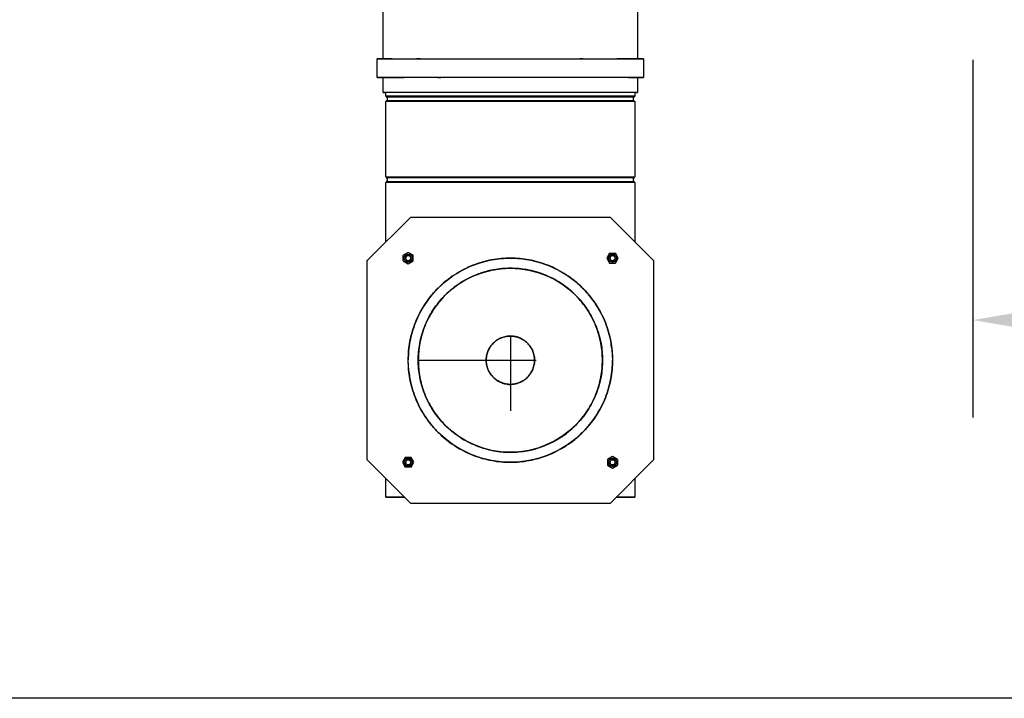
# Model space of a CAD drawing. Extents: x 19.1 to 29.8, y 0.6 to 8.7.
# Drawn here: x 22.4 to 23.3, y 5.3 to 5.9 of the extents above; entities that cross this region are included whole.
import ezdxf

# ---------------------------------------------------------------- set-up
doc = ezdxf.new("R2010")
doc.units = 0
doc.header["$MEASUREMENT"] = 0
doc.layers.get('0').update_dxf_attribs({"linetype": 'CONTINUOUS'})
doc.layers.add('D7', color=7, linetype='CONTINUOUS')
doc.layers.add('DIM', color=2, linetype='CONTINUOUS')

msp = doc.modelspace()

# ---------------------------------------------------------------- linework, layer by layer
at = {"color": 7, "linetype": 'Continuous'}
for p, q in [((22.73716, 5.90262), (22.73716, 5.98051)), ((22.97431, 5.95377), (22.97431, 5.90262)), ((22.73135, 5.88518), (22.73135, 5.90262)), ((22.73716, 5.90262), (22.73786, 5.90262)), ((22.77189, 5.90262), (22.76819, 5.90262)), ((22.9234, 5.90262), (22.92062, 5.90262)), ((22.98013, 5.90262), (22.97362, 5.90262)), ((22.97362, 5.90262), (22.97431, 5.90262)), ((22.98013, 5.90262), (22.98013, 5.88518)), ((22.73716, 5.87123), (22.73716, 5.88518)), ((22.73786, 5.88518), (22.73716, 5.88518)), ((22.78808, 5.88518), (22.79085, 5.88518)), ((22.97431, 5.88518), (22.97362, 5.88518)), ((22.97362, 5.88518), (22.98013, 5.88518)), ((22.97431, 5.88518), (22.97431, 5.87123)), ((22.73786, 5.87123), (22.73949, 5.87123)), ((22.73949, 5.86808), (22.73949, 5.87123)), ((22.74051, 5.86706), (22.73949, 5.86808)), ((22.73949, 5.86808), (22.85574, 5.86808)), ((22.73949, 5.86275), (22.74051, 5.86377)), ((22.85574, 5.86706), (22.74051, 5.86706)), ((22.74051, 5.86377), (22.85574, 5.86377)), ((22.85574, 5.86808), (22.97199, 5.86808)), ((22.97097, 5.86706), (22.85574, 5.86706)), ((22.85574, 5.86377), (22.97097, 5.86377)), ((22.97199, 5.86808), (22.97097, 5.86706)), ((22.97097, 5.86377), (22.97199, 5.86275)), ((22.97199, 5.87123), (22.97199, 5.86808)), ((22.97199, 5.87123), (22.97431, 5.87123)), ((22.97199, 5.87123), (22.97362, 5.87123)), ((22.97314, 5.87123), (22.97343, 5.87123)), ((22.73949, 5.79252), (22.73949, 5.86275)), ((22.85574, 5.86275), (22.73949, 5.86275)), ((22.97199, 5.86275), (22.85574, 5.86275)), ((22.97199, 5.86275), (22.97199, 5.79252)), ((22.74051, 5.7915), (22.73949, 5.79252)), ((22.73949, 5.79252), (22.85574, 5.79252)), ((22.85574, 5.7915), (22.74051, 5.7915)), ((22.85574, 5.79252), (22.97199, 5.79252)), ((22.97097, 5.7915), (22.85574, 5.7915)), ((22.97199, 5.79252), (22.97097, 5.7915)), ((22.73949, 5.78719), (22.74051, 5.78821)), ((22.73949, 5.73173), (22.73949, 5.78719)), ((22.85574, 5.78719), (22.73949, 5.78719)), ((22.74051, 5.78821), (22.85574, 5.78821)), ((22.85574, 5.78821), (22.97097, 5.78821)), ((22.97199, 5.78719), (22.85574, 5.78719)), ((22.97097, 5.78821), (22.97199, 5.78719)), ((22.97199, 5.78719), (22.97199, 5.73173)), ((22.72205, 5.71429), (22.76274, 5.75498)), ((22.76274, 5.75498), (22.94874, 5.75498)), ((22.94874, 5.75498), (22.98943, 5.71429)), ((22.76039, 5.72202), (22.75574, 5.71933)), ((22.75574, 5.71396), (22.75574, 5.71933)), ((22.76504, 5.71933), (22.76039, 5.72202)), ((22.76504, 5.71396), (22.76504, 5.71933)), ((22.94841, 5.7213), (22.94572, 5.71665)), ((22.94572, 5.71665), (22.94841, 5.712)), ((22.94841, 5.7213), (22.95378, 5.7213)), ((22.95646, 5.71665), (22.95378, 5.7213)), ((22.95378, 5.712), (22.95646, 5.71665)), ((22.72205, 5.52829), (22.72205, 5.71429)), ((22.75574, 5.71396), (22.76039, 5.71128)), ((22.76039, 5.71128), (22.76504, 5.71396)), ((22.94841, 5.712), (22.95378, 5.712)), ((22.98943, 5.71429), (22.98943, 5.52829)), ((22.85574, 5.64385), (22.85574, 5.57405)), ((22.76971, 5.62129), (22.87988, 5.62129)), ((22.76274, 5.48761), (22.72205, 5.52829)), ((22.7577, 5.53059), (22.75502, 5.52594)), ((22.75502, 5.52594), (22.7577, 5.52129)), ((22.76307, 5.53059), (22.7577, 5.53059)), ((22.76575, 5.52594), (22.76307, 5.53059)), ((22.76307, 5.52129), (22.76575, 5.52594)), ((22.95109, 5.53131), (22.94644, 5.52862)), ((22.94644, 5.52862), (22.94644, 5.52325)), ((22.94644, 5.52325), (22.95109, 5.52057)), ((22.98943, 5.52829), (22.94874, 5.48761)), ((22.95574, 5.52862), (22.95109, 5.53131)), ((22.95109, 5.52057), (22.95574, 5.52325)), ((22.95574, 5.52862), (22.95574, 5.52325)), ((22.76307, 5.52129), (22.7577, 5.52129)), ((22.73949, 5.49342), (22.73949, 5.51086)), ((22.97199, 5.51086), (22.97199, 5.49342)), ((22.94874, 5.48761), (22.76274, 5.48761)), ((22.97199, 5.49342), (22.95455, 5.49342)), ((22.95455, 5.49342), (22.97199, 5.49342))]:
    msp.add_line(p, q, dxfattribs=at)
at = {"color": 7, "linetype": 'Continuous', "flags": 128}
for points in [[(22.73786, 5.90262), (22.73755, 5.90262), (22.73551, 5.90262), (22.73387, 5.90262), (22.73264, 5.90262), (22.73182, 5.90262), (22.7314, 5.90262), (22.7314, 5.90262), (22.73182, 5.90262), (22.73264, 5.90262), (22.73387, 5.90262), (22.73551, 5.90262), (22.73755, 5.90262), (22.73998, 5.90262), (22.7428, 5.90262), (22.74599, 5.90262), (22.74954, 5.90262), (22.75345, 5.90262), (22.7577, 5.90262), (22.76227, 5.90262), (22.76715, 5.90262), (22.77233, 5.90262), (22.77778, 5.90262), (22.7835, 5.90262), (22.78945, 5.90262), (22.79563, 5.90262), (22.802, 5.90262), (22.80855, 5.90262), (22.81526, 5.90262), (22.8221, 5.90262), (22.82906, 5.90262), (22.8361, 5.90262), (22.84321, 5.90262), (22.85036, 5.90262), (22.85753, 5.90262), (22.86469, 5.90262), (22.87183, 5.90262), (22.87891, 5.90262), (22.88591, 5.90262), (22.89281, 5.90262), (22.89959, 5.90262), (22.90622, 5.90262), (22.91269, 5.90262), (22.91896, 5.90262), (22.92503, 5.90262), (22.93087, 5.90262), (22.93645, 5.90262), (22.94177, 5.90262), (22.9468, 5.90262), (22.95154, 5.90262), (22.95595, 5.90262), (22.96003, 5.90262), (22.96376, 5.90262), (22.96713, 5.90262), (22.97014, 5.90262), (22.97276, 5.90262), (22.975, 5.90262), (22.97683, 5.90262), (22.97827, 5.90262), (22.9793, 5.90262), (22.97992, 5.90262), (22.98013, 5.90262), (22.98013, 5.90262)], [(22.98013, 5.88518), (22.97992, 5.88518), (22.9793, 5.88518), (22.97827, 5.88518), (22.97683, 5.88518), (22.975, 5.88518), (22.97276, 5.88518), (22.97014, 5.88518), (22.96713, 5.88518), (22.96376, 5.88518), (22.96003, 5.88518), (22.95595, 5.88518), (22.95154, 5.88518), (22.9468, 5.88518), (22.94177, 5.88518), (22.93645, 5.88518), (22.93087, 5.88518), (22.92503, 5.88518), (22.91896, 5.88518), (22.91269, 5.88518), (22.90622, 5.88518), (22.89959, 5.88518), (22.89281, 5.88518), (22.88591, 5.88518), (22.87891, 5.88518), (22.87183, 5.88518), (22.86469, 5.88518), (22.85753, 5.88518), (22.85036, 5.88518), (22.84321, 5.88518), (22.8361, 5.88518), (22.82906, 5.88518), (22.8221, 5.88518), (22.81526, 5.88518), (22.80855, 5.88518), (22.802, 5.88518), (22.79563, 5.88518), (22.78945, 5.88518), (22.7835, 5.88518), (22.77778, 5.88518), (22.77233, 5.88518), (22.76715, 5.88518), (22.76227, 5.88518), (22.7577, 5.88518), (22.75345, 5.88518), (22.74954, 5.88518), (22.74599, 5.88518), (22.7428, 5.88518), (22.73998, 5.88518), (22.73755, 5.88518), (22.73551, 5.88518), (22.73387, 5.88518), (22.73264, 5.88518), (22.73182, 5.88518), (22.7314, 5.88518), (22.7314, 5.88518), (22.73182, 5.88518), (22.73264, 5.88518), (22.73387, 5.88518), (22.73551, 5.88518), (22.73755, 5.88518), (22.73786, 5.88518)], [(22.97431, 5.87123), (22.97411, 5.87123), (22.9735, 5.87123), (22.97248, 5.87123), (22.97106, 5.87123), (22.96924, 5.87123), (22.96703, 5.87123), (22.96444, 5.87123), (22.96147, 5.87123), (22.95814, 5.87123), (22.95445, 5.87123), (22.95043, 5.87123), (22.94607, 5.87123), (22.94141, 5.87123), (22.93645, 5.87123), (22.93121, 5.87123), (22.92572, 5.87123), (22.91998, 5.87123), (22.91402, 5.87123), (22.90786, 5.87123), (22.90152, 5.87123), (22.89502, 5.87123), (22.88839, 5.87123), (22.88164, 5.87123), (22.8748, 5.87123), (22.8679, 5.87123), (22.86096, 5.87123), (22.854, 5.87123), (22.84704, 5.87123), (22.84012, 5.87123), (22.83325, 5.87123), (22.82645, 5.87123), (22.81976, 5.87123), (22.81319, 5.87123), (22.80677, 5.87123), (22.80052, 5.87123), (22.79445, 5.87123), (22.7886, 5.87123), (22.78298, 5.87123), (22.77761, 5.87123), (22.77251, 5.87123), (22.7677, 5.87123), (22.76319, 5.87123), (22.759, 5.87123), (22.75514, 5.87123), (22.75163, 5.87123), (22.74848, 5.87123), (22.7457, 5.87123), (22.74329, 5.87123), (22.74128, 5.87123), (22.73966, 5.87123), (22.73844, 5.87123), (22.73762, 5.87123), (22.73721, 5.87123), (22.73721, 5.87123), (22.73762, 5.87123), (22.73844, 5.87123), (22.73949, 5.87123)], [(22.75693, 5.49342), (22.75564, 5.49342), (22.75232, 5.49342), (22.74935, 5.49342), (22.74676, 5.49342), (22.74456, 5.49342), (22.74274, 5.49342), (22.74132, 5.49342), (22.7403, 5.49342), (22.73969, 5.49342), (22.73949, 5.49342), (22.73969, 5.49342), (22.7403, 5.49342), (22.74132, 5.49342), (22.74274, 5.49342), (22.74456, 5.49342), (22.74676, 5.49342), (22.74935, 5.49342), (22.75232, 5.49342), (22.75564, 5.49342), (22.75693, 5.49342)]]:
    msp.add_lwpolyline(points, dxfattribs=at)
at = {"color": 7, "linetype": 'Continuous'}
for centre, radius in [((22.76039, 5.71665), 0.00378), ((22.76039, 5.71665), 0.0024), ((22.85574, 5.62129), 0.09533), ((22.95109, 5.71665), 0.00378), ((22.95109, 5.71665), 0.0024), ((22.85574, 5.62129), 0.08591), ((22.76039, 5.52594), 0.00378), ((22.76039, 5.52594), 0.0024), ((22.95109, 5.52594), 0.00378), ((22.95109, 5.52594), 0.0024)]:
    msp.add_circle(centre, radius, dxfattribs=at)
for centre, radius, start, end in [((22.73887, 5.86542), 0.00233, 315, 45), ((22.97261, 5.86542), 0.00233, 135, 225), ((22.73887, 5.78986), 0.00233, 315, 45), ((22.97261, 5.78986), 0.00233, 135, 225), ((22.85574, 5.62129), 0.08603, 59.76176, 80.76596), ((22.85574, 5.62129), 0.08603, 162.1483, 178.07429), ((22.85574, 5.62129), 0.08603, 182.14755, 193.71496), ((22.85574, 5.62129), 0.08603, 277.88135, 317.38179), ((22.85574, 5.62129), 0.08603, 261.38253, 269.99996)]:
    msp.add_arc(centre, radius, start, end, dxfattribs=at)
for points, knots in [([(22.73949, 5.90262), (22.73831, 5.90262), (22.73579, 5.90262), (22.73328, 5.90262), (22.73169, 5.90262), (22.73118, 5.90262), (22.73169, 5.90262), (22.73327, 5.90262), (22.73599, 5.90262), (22.73993, 5.90262), (22.74509, 5.90262), (22.75147, 5.90262), (22.75901, 5.90262), (22.76763, 5.90262), (22.77718, 5.90262), (22.78638, 5.90262), (22.79483, 5.90262), (22.80227, 5.90262), (22.81111, 5.90262), (22.82136, 5.90262), (22.83296, 5.90262), (22.84442, 5.90262), (22.85574, 5.90262), (22.86706, 5.90262), (22.87852, 5.90262), (22.89012, 5.90262), (22.90168, 5.90262), (22.91302, 5.90262), (22.92396, 5.90262), (22.9343, 5.90262), (22.94385, 5.90262), (22.95246, 5.90262), (22.95918, 5.90262), (22.9643, 5.90262), (22.96815, 5.90262), (22.972, 5.90262), (22.97549, 5.90262), (22.9782, 5.90262), (22.97983, 5.90262), (22.98003, 5.90262), (22.98013, 5.90262)], [0, 0, 0, 0, 0.02378, 0.051115, 0.077661, 0.103342, 0.129023, 0.155569, 0.182904, 0.210932, 0.239541, 0.268602, 0.297972, 0.3275, 0.357027, 0.386397, 0.405773, 0.425005, 0.444081, 0.472109, 0.499444, 0.52599, 0.551671, 0.577352, 0.603898, 0.631233, 0.659261, 0.68787, 0.716931, 0.746301, 0.775829, 0.805356, 0.834726, 0.854102, 0.873334, 0.89241, 0.920438, 0.947773, 0.974319, 1, 1, 1, 1]), ([(22.74549, 5.90262), (22.74416, 5.90262), (22.74154, 5.90262), (22.739, 5.90262), (22.73749, 5.90262), (22.73699, 5.90262), (22.73755, 5.90262), (22.73839, 5.90262), (22.73937, 5.90262), (22.73949, 5.90262)], [0, 0, 0, 0, 0.171477, 0.338709, 0.501116, 0.658235, 0.815353, 0.977761, 1, 1, 1, 1]), ([(22.97431, 5.90262), (22.97422, 5.90262), (22.97403, 5.90262), (22.97247, 5.90262), (22.9699, 5.90262), (22.96613, 5.90262), (22.96126, 5.90262), (22.95709, 5.90262), (22.95499, 5.90262)], [0, 0, 0, 0, 0.1554, 0.31603, 0.481433, 0.651034, 0.82415, 1, 1, 1, 1]), ([(22.98013, 5.90262), (22.98003, 5.90262), (22.97984, 5.90262), (22.97818, 5.90262), (22.97569, 5.90262), (22.97316, 5.90262), (22.97199, 5.90262)], [0, 0, 0, 0, 0.2485089, 0.5053831, 0.7698885, 1, 1, 1, 1]), ([(22.9738, 5.90262), (22.97381, 5.90262), (22.97431, 5.90262), (22.97431, 5.90262), (22.97431, 5.90262)], [0, 0, 0, 0, 0.023365, 1, 1, 1, 1]), ([(22.98013, 5.88518), (22.98003, 5.88518), (22.97983, 5.88518), (22.9782, 5.88518), (22.97549, 5.88518), (22.97155, 5.88518), (22.96639, 5.88518), (22.96001, 5.88518), (22.95246, 5.88518), (22.94385, 5.88518), (22.9343, 5.88518), (22.9251, 5.88518), (22.91665, 5.88518), (22.90921, 5.88518), (22.90037, 5.88518), (22.89012, 5.88518), (22.87852, 5.88518), (22.86706, 5.88518), (22.85574, 5.88518), (22.84442, 5.88518), (22.83296, 5.88518), (22.82136, 5.88518), (22.8098, 5.88518), (22.79845, 5.88518), (22.78752, 5.88518), (22.77718, 5.88518), (22.76763, 5.88518), (22.75901, 5.88518), (22.7523, 5.88518), (22.74718, 5.88518), (22.74333, 5.88518), (22.73948, 5.88518), (22.73599, 5.88518), (22.73327, 5.88518), (22.73169, 5.88518), (22.73118, 5.88518), (22.73169, 5.88518), (22.73328, 5.88518), (22.73579, 5.88518), (22.73831, 5.88518), (22.73949, 5.88518)], [0, 0, 0, 0, 0.025681, 0.052227, 0.079562, 0.10759, 0.136199, 0.16526, 0.19463, 0.224158, 0.253685, 0.283055, 0.302431, 0.321663, 0.340739, 0.368767, 0.396102, 0.422648, 0.448329, 0.47401, 0.500556, 0.527891, 0.555919, 0.584528, 0.613589, 0.64296, 0.672487, 0.702014, 0.731384, 0.75076, 0.769992, 0.789068, 0.817096, 0.844431, 0.870977, 0.896658, 0.922339, 0.948885, 0.97622, 1, 1, 1, 1]), ([(22.73949, 5.88518), (22.73937, 5.88518), (22.73839, 5.88518), (22.73755, 5.88518), (22.73699, 5.88518), (22.73749, 5.88518), (22.73899, 5.88518), (22.74159, 5.88518), (22.74535, 5.88518), (22.75021, 5.88518), (22.75439, 5.88518), (22.75649, 5.88518)], [0, 0, 0, 0, 0.016439, 0.13649, 0.25263, 0.368771, 0.488822, 0.612439, 0.739193, 0.868575, 1, 1, 1, 1]), ([(22.96599, 5.88518), (22.96732, 5.88518), (22.96994, 5.88518), (22.97246, 5.88518), (22.97404, 5.88518), (22.97422, 5.88518), (22.97431, 5.88518)], [0, 0, 0, 0, 0.26051, 0.514572, 0.761303, 1, 1, 1, 1]), ([(22.97431, 5.88518), (22.9742, 5.88518), (22.97398, 5.88518), (22.97308, 5.88518), (22.97211, 5.88518), (22.97199, 5.88518)], [0, 0, 0, 0, 0.459727, 0.934928, 1, 1, 1, 1]), ([(22.97407, 5.88518), (22.9745, 5.88518), (22.97625, 5.88518), (22.97815, 5.88518), (22.97984, 5.88518), (22.98003, 5.88518), (22.98013, 5.88518)], [0, 0, 0, 0, 0.100775, 0.409715, 0.709743, 1, 1, 1, 1]), ([(22.97431, 5.87123), (22.97422, 5.87123), (22.97403, 5.87123), (22.97247, 5.87123), (22.96989, 5.87123), (22.96614, 5.87123), (22.96122, 5.87123), (22.95514, 5.87123), (22.94794, 5.87123), (22.93973, 5.87123), (22.93063, 5.87123), (22.92077, 5.87123), (22.91035, 5.87123), (22.89953, 5.87123), (22.88851, 5.87123), (22.87745, 5.87123), (22.86653, 5.87123), (22.85574, 5.87123), (22.84495, 5.87123), (22.83402, 5.87123), (22.82297, 5.87123), (22.81195, 5.87123), (22.80113, 5.87123), (22.7907, 5.87123), (22.78085, 5.87123), (22.77174, 5.87123), (22.76353, 5.87123), (22.75634, 5.87123), (22.75026, 5.87123), (22.74534, 5.87123), (22.74159, 5.87123), (22.73898, 5.87123), (22.73752, 5.87123), (22.73699, 5.87123), (22.73733, 5.87123), (22.73745, 5.87123)], [0, 0, 0, 0, 0.028154, 0.057255, 0.08722, 0.117947, 0.14931, 0.181169, 0.213366, 0.245736, 0.278105, 0.310302, 0.342161, 0.373524, 0.404251, 0.434216, 0.463318, 0.491471, 0.519625, 0.548726, 0.578692, 0.609418, 0.640781, 0.67264, 0.704837, 0.737207, 0.769576, 0.801773, 0.833632, 0.864995, 0.895722, 0.925687, 0.954789, 0.982942, 1, 1, 1, 1]), ([(22.97362, 5.87123), (22.97355, 5.87123), (22.97342, 5.87123), (22.97243, 5.87123), (22.97199, 5.87123)], [0, 0, 0, 0, 0.556274, 1, 1, 1, 1]), ([(22.97199, 5.87123), (22.97211, 5.87123), (22.97308, 5.87123), (22.97398, 5.87123), (22.9742, 5.87123), (22.97431, 5.87123)], [0, 0, 0, 0, 0.0650718, 0.5402735, 1, 1, 1, 1]), ([(22.76416, 5.71665), (22.76411, 5.71712), (22.76403, 5.71785), (22.76356, 5.71874), (22.76308, 5.71934), (22.76247, 5.71983), (22.76159, 5.72028), (22.76039, 5.72052), (22.75918, 5.72028), (22.7583, 5.71983), (22.7577, 5.71934), (22.7572, 5.71874), (22.75675, 5.71786), (22.75652, 5.71665), (22.75675, 5.71544), (22.7572, 5.71456), (22.7577, 5.71396), (22.7583, 5.71347), (22.75918, 5.71301), (22.76039, 5.71278), (22.76159, 5.71301), (22.76247, 5.71347), (22.76308, 5.71396), (22.76356, 5.71456), (22.76403, 5.71544), (22.76411, 5.71617), (22.76416, 5.71665)], [0, 0, 0, 0, 0.059861, 0.092417, 0.125, 0.157556, 0.190139, 0.25, 0.309861, 0.342417, 0.375, 0.407556, 0.440139, 0.5, 0.559861, 0.592417, 0.625, 0.657556, 0.690139, 0.75, 0.809861, 0.842417, 0.875, 0.907556, 0.940139, 1, 1, 1, 1]), ([(22.76039, 5.71424), (22.76008, 5.71428), (22.75962, 5.71433), (22.75906, 5.71462), (22.75867, 5.71494), (22.75836, 5.71532), (22.75807, 5.71588), (22.75792, 5.71665), (22.75807, 5.71741), (22.75836, 5.71798), (22.75867, 5.71836), (22.75906, 5.71867), (22.75962, 5.71896), (22.76039, 5.71911), (22.76115, 5.71896), (22.76171, 5.71867), (22.7621, 5.71836), (22.76241, 5.71798), (22.7627, 5.71742), (22.76285, 5.71665), (22.7627, 5.71588), (22.76241, 5.71532), (22.7621, 5.71494), (22.76171, 5.71462), (22.76115, 5.71433), (22.76069, 5.71428), (22.76039, 5.71424)], [0, 0, 0, 0, 0.0598607, 0.0924097, 0.125, 0.1575489, 0.1901393, 0.25, 0.3098607, 0.3424097, 0.375, 0.4075489, 0.4401393, 0.5, 0.5598607, 0.5924097, 0.625, 0.6575489, 0.6901393, 0.75, 0.8098607, 0.8424097, 0.875, 0.9075489, 0.9401393, 1, 1, 1, 1]), ([(22.85574, 5.52597), (22.85865, 5.52604), (22.86446, 5.5262), (22.87324, 5.52746), (22.88208, 5.52952), (22.89094, 5.53254), (22.89964, 5.5365), (22.90802, 5.54139), (22.91594, 5.54717), (22.92326, 5.55377), (22.92986, 5.56109), (22.93565, 5.56901), (22.94054, 5.57739), (22.94449, 5.58609), (22.94751, 5.59495), (22.94958, 5.60379), (22.9508, 5.61257), (22.9512, 5.62129), (22.9508, 5.63001), (22.94958, 5.6388), (22.94751, 5.64764), (22.94449, 5.6565), (22.94054, 5.66519), (22.93565, 5.67358), (22.92986, 5.6815), (22.92326, 5.68882), (22.91594, 5.69542), (22.90802, 5.7012), (22.89964, 5.70609), (22.89094, 5.71005), (22.88208, 5.71306), (22.87324, 5.71514), (22.86446, 5.71635), (22.85574, 5.71675), (22.84702, 5.71635), (22.83823, 5.71514), (22.82939, 5.71306), (22.82053, 5.71005), (22.81184, 5.70609), (22.80346, 5.7012), (22.79554, 5.69542), (22.78821, 5.68882), (22.78161, 5.6815), (22.77583, 5.67358), (22.77094, 5.66519), (22.76698, 5.6565), (22.76397, 5.64764), (22.76189, 5.6388), (22.76068, 5.63001), (22.76028, 5.62129), (22.76068, 5.61257), (22.76189, 5.60379), (22.76397, 5.59495), (22.76698, 5.58609), (22.77094, 5.57739), (22.77583, 5.56901), (22.78161, 5.56109), (22.78821, 5.55377), (22.79554, 5.54717), (22.80346, 5.54139), (22.81184, 5.5365), (22.82053, 5.53254), (22.82939, 5.52952), (22.83823, 5.52746), (22.84702, 5.5262), (22.85283, 5.52604), (22.85574, 5.52597)], [0, 0, 0, 0, 0.014562, 0.029124, 0.044367, 0.059997, 0.075951, 0.092156, 0.108534, 0.125, 0.141466, 0.157844, 0.174049, 0.190003, 0.205633, 0.220876, 0.235437, 0.25, 0.264562, 0.279124, 0.294367, 0.309997, 0.325951, 0.342156, 0.358534, 0.375, 0.391466, 0.407844, 0.424049, 0.440003, 0.455633, 0.470876, 0.485437, 0.5, 0.514562, 0.529124, 0.544367, 0.559997, 0.575951, 0.592156, 0.608534, 0.625, 0.641466, 0.657844, 0.674049, 0.690003, 0.705633, 0.720876, 0.735437, 0.75, 0.764562, 0.779124, 0.794367, 0.809997, 0.825951, 0.842156, 0.858534, 0.875, 0.891466, 0.907844, 0.924049, 0.940003, 0.955633, 0.970876, 0.985438, 1, 1, 1, 1]), ([(22.95036, 5.6322), (22.9501, 5.63435), (22.94947, 5.63952), (22.94749, 5.64764), (22.9445, 5.6565), (22.94053, 5.66519), (22.93565, 5.67358), (22.92986, 5.6815), (22.92326, 5.68882), (22.91594, 5.69542), (22.90802, 5.7012), (22.89964, 5.70609), (22.89094, 5.71005), (22.88208, 5.71306), (22.87324, 5.71514), (22.86446, 5.71635), (22.85574, 5.71675), (22.84702, 5.71635), (22.83823, 5.71514), (22.82939, 5.71306), (22.82053, 5.71005), (22.81184, 5.70609), (22.80346, 5.7012), (22.79554, 5.69542), (22.78821, 5.68882), (22.78161, 5.6815), (22.77583, 5.67358), (22.77094, 5.66519), (22.76699, 5.6565), (22.76397, 5.64764), (22.7619, 5.6388), (22.76066, 5.63016), (22.76051, 5.62449), (22.76043, 5.62173)], [0, 0, 0, 0, 0.022578, 0.054268, 0.086761, 0.119928, 0.153619, 0.187668, 0.221899, 0.256131, 0.29018, 0.323871, 0.357038, 0.389531, 0.42122, 0.451493, 0.481768, 0.512041, 0.542316, 0.574006, 0.606499, 0.639666, 0.673357, 0.707406, 0.741637, 0.775869, 0.809918, 0.843608, 0.876776, 0.909269, 0.940958, 0.971231, 1, 1, 1, 1]), ([(22.95109, 5.71287), (22.95157, 5.71292), (22.9523, 5.713), (22.95318, 5.71347), (22.95378, 5.71396), (22.95427, 5.71456), (22.95473, 5.71544), (22.95496, 5.71665), (22.95473, 5.71785), (22.95427, 5.71874), (22.95378, 5.71934), (22.95318, 5.71983), (22.9523, 5.72028), (22.95109, 5.72052), (22.94988, 5.72028), (22.949, 5.71983), (22.9484, 5.71934), (22.94791, 5.71874), (22.94746, 5.71786), (22.94722, 5.71665), (22.94746, 5.71544), (22.94791, 5.71456), (22.9484, 5.71396), (22.949, 5.71347), (22.94988, 5.713), (22.95062, 5.71292), (22.95109, 5.71287)], [0, 0, 0, 0, 0.059861, 0.092417, 0.125, 0.157556, 0.190139, 0.25, 0.309861, 0.342417, 0.375, 0.407556, 0.440139, 0.5, 0.559861, 0.592417, 0.625, 0.657556, 0.690139, 0.75, 0.809861, 0.842417, 0.875, 0.907556, 0.940139, 1, 1, 1, 1]), ([(22.94869, 5.71665), (22.94872, 5.71695), (22.94877, 5.71741), (22.94907, 5.71798), (22.94938, 5.71836), (22.94976, 5.71867), (22.95032, 5.71896), (22.95109, 5.71911), (22.95186, 5.71896), (22.95242, 5.71867), (22.9528, 5.71836), (22.95311, 5.71798), (22.9534, 5.71742), (22.95355, 5.71665), (22.9534, 5.71588), (22.95312, 5.71532), (22.9528, 5.71494), (22.95242, 5.71462), (22.95186, 5.71433), (22.95109, 5.71419), (22.95032, 5.71433), (22.94976, 5.71462), (22.94938, 5.71494), (22.94907, 5.71532), (22.94877, 5.71588), (22.94872, 5.71634), (22.94869, 5.71665)], [0, 0, 0, 0, 0.059861, 0.09241, 0.125, 0.157549, 0.190139, 0.25, 0.309861, 0.34241, 0.375, 0.407549, 0.440139, 0.5, 0.559861, 0.59241, 0.625, 0.657549, 0.690139, 0.75, 0.809861, 0.84241, 0.875, 0.907549, 0.940139, 1, 1, 1, 1]), ([(22.85574, 5.7072), (22.85836, 5.70713), (22.8636, 5.707), (22.87151, 5.70586), (22.87948, 5.704), (22.88747, 5.70128), (22.8953, 5.69771), (22.90286, 5.69331), (22.91, 5.6881), (22.91659, 5.68215), (22.92254, 5.67555), (22.92775, 5.66841), (22.93216, 5.66086), (22.93573, 5.65302), (22.93844, 5.64504), (22.94031, 5.63707), (22.94141, 5.62915), (22.94177, 5.62129), (22.94141, 5.61343), (22.94031, 5.60552), (22.93844, 5.59755), (22.93573, 5.58956), (22.93216, 5.58173), (22.92775, 5.57417), (22.92254, 5.56704), (22.91659, 5.56044), (22.91, 5.55449), (22.90286, 5.54928), (22.8953, 5.54487), (22.88747, 5.54131), (22.87948, 5.53859), (22.87151, 5.53672), (22.8636, 5.53562), (22.85574, 5.53526), (22.84788, 5.53562), (22.83996, 5.53672), (22.832, 5.53859), (22.82401, 5.54131), (22.81617, 5.54487), (22.80862, 5.54928), (22.80148, 5.55449), (22.79488, 5.56044), (22.78893, 5.56704), (22.78372, 5.57417), (22.77932, 5.58173), (22.77575, 5.58956), (22.77304, 5.59755), (22.77116, 5.60552), (22.77007, 5.61343), (22.76971, 5.62129), (22.77007, 5.62915), (22.77116, 5.63707), (22.77304, 5.64504), (22.77575, 5.65302), (22.77932, 5.66086), (22.78372, 5.66841), (22.78893, 5.67555), (22.79488, 5.68215), (22.80148, 5.6881), (22.80862, 5.69331), (22.81617, 5.69771), (22.82401, 5.70128), (22.832, 5.704), (22.83996, 5.70586), (22.84788, 5.707), (22.85312, 5.70713), (22.85574, 5.7072)], [0, 0, 0, 0, 0.0145624, 0.0291243, 0.0443671, 0.0599969, 0.0759507, 0.0921563, 0.1085344, 0.125, 0.1414656, 0.1578437, 0.1740493, 0.1900031, 0.2056328, 0.2208757, 0.2354373, 0.25, 0.2645616, 0.2791243, 0.2943671, 0.3099969, 0.3259507, 0.3421563, 0.3585344, 0.375, 0.3914656, 0.4078437, 0.4240493, 0.4400031, 0.4556328, 0.4708757, 0.4854373, 0.5, 0.5145616, 0.5291243, 0.5443671, 0.5599969, 0.5759507, 0.5921563, 0.6085344, 0.625, 0.6414656, 0.6578437, 0.6740493, 0.6900031, 0.7056328, 0.7208757, 0.7354373, 0.75, 0.7645616, 0.7791243, 0.7943671, 0.8099969, 0.8259507, 0.8421563, 0.8585344, 0.875, 0.8914656, 0.9078437, 0.9240493, 0.9400031, 0.9556328, 0.9708757, 0.9854381, 1, 1, 1, 1]), ([(22.84009, 5.5367), (22.8374, 5.53728), (22.83196, 5.53844), (22.82397, 5.54121), (22.81612, 5.54477), (22.80856, 5.54918), (22.80141, 5.5544), (22.7948, 5.56036), (22.78884, 5.56696), (22.78363, 5.57411), (22.77921, 5.58167), (22.77564, 5.58952), (22.77292, 5.59752), (22.77105, 5.6055), (22.76995, 5.61342), (22.76959, 5.62129), (22.76995, 5.62916), (22.77105, 5.63709), (22.77292, 5.64507), (22.77564, 5.65306), (22.77921, 5.66091), (22.78363, 5.66847), (22.78884, 5.67562), (22.7948, 5.68223), (22.80141, 5.68819), (22.80856, 5.6934), (22.81612, 5.69782), (22.82397, 5.70138), (22.83196, 5.70414), (22.8374, 5.70531), (22.84009, 5.70588)], [0, 0, 0, 0, 0.034506, 0.069887, 0.106002, 0.142687, 0.179762, 0.217035, 0.254309, 0.291384, 0.328069, 0.364184, 0.399565, 0.434071, 0.467034, 0.5, 0.532963, 0.565929, 0.600435, 0.635816, 0.671931, 0.708616, 0.745691, 0.782965, 0.820238, 0.857313, 0.893998, 0.930113, 0.965494, 1, 1, 1, 1]), ([(22.87139, 5.70588), (22.87408, 5.70531), (22.87952, 5.70414), (22.88751, 5.70138), (22.89536, 5.69782), (22.90292, 5.6934), (22.91007, 5.68819), (22.91668, 5.68223), (22.92263, 5.67562), (22.92785, 5.66847), (22.93226, 5.66091), (22.93583, 5.65306), (22.93855, 5.64507), (22.94043, 5.63709), (22.94152, 5.62916), (22.94188, 5.62129), (22.94152, 5.61342), (22.94043, 5.6055), (22.93855, 5.59752), (22.93583, 5.58952), (22.93226, 5.58167), (22.92785, 5.57411), (22.92263, 5.56696), (22.91668, 5.56036), (22.91007, 5.5544), (22.90292, 5.54918), (22.89536, 5.54477), (22.88751, 5.5412), (22.87951, 5.53848), (22.87154, 5.53661), (22.86361, 5.53547), (22.85836, 5.53534), (22.85574, 5.53527)], [0, 0, 0, 0, 0.032371, 0.065564, 0.099445, 0.133861, 0.168643, 0.203612, 0.23858, 0.273362, 0.307778, 0.341659, 0.374852, 0.407223, 0.438147, 0.469074, 0.499999, 0.530926, 0.563297, 0.59649, 0.630371, 0.664787, 0.699569, 0.734537, 0.769505, 0.804287, 0.838703, 0.872584, 0.905777, 0.938149, 0.969075, 1, 1, 1, 1]), ([(22.85185, 5.59909), (22.85133, 5.59918), (22.85019, 5.59938), (22.84835, 5.59996), (22.84634, 5.60074), (22.84364, 5.60215), (22.84056, 5.60441), (22.83748, 5.6078), (22.83514, 5.61174), (22.83364, 5.61608), (22.83304, 5.62064), (22.83337, 5.62523), (22.83462, 5.62965), (22.83673, 5.63372), (22.83961, 5.63728), (22.84314, 5.64019), (22.8472, 5.64233), (22.85161, 5.64362), (22.85619, 5.644), (22.86076, 5.64344), (22.86511, 5.64198), (22.86907, 5.63967), (22.87249, 5.63662), (22.87522, 5.63295), (22.87717, 5.6288), (22.87824, 5.62433), (22.87839, 5.61973), (22.87761, 5.61519), (22.87594, 5.61092), (22.87345, 5.60708), (22.87024, 5.60382), (22.86644, 5.60126), (22.86313, 5.59991), (22.86067, 5.59927), (22.85917, 5.59899), (22.85794, 5.59884), (22.85697, 5.59877), (22.85626, 5.59874), (22.85557, 5.59873), (22.85504, 5.59872), (22.85472, 5.59872), (22.85457, 5.59873), (22.8545, 5.59873), (22.85447, 5.59873), (22.85445, 5.59873), (22.85444, 5.59873), (22.85444, 5.59873), (22.85444, 5.59873), (22.85444, 5.59873), (22.85444, 5.59873), (22.85444, 5.59873), (22.85443, 5.59873), (22.85443, 5.59873), (22.85443, 5.59873), (22.85443, 5.59873), (22.85443, 5.59873), (22.85441, 5.59873), (22.85434, 5.59874), (22.85418, 5.59876), (22.85392, 5.59879), (22.85313, 5.5989), (22.85243, 5.599), (22.85185, 5.59909)], [0, 0, 0, 0, 0.011125, 0.024505, 0.040655, 0.056827, 0.089036, 0.121212, 0.153511, 0.185651, 0.217906, 0.250141, 0.282272, 0.314566, 0.346693, 0.37896, 0.411209, 0.443353, 0.475649, 0.507779, 0.540017, 0.572264, 0.604401, 0.636702, 0.668861, 0.701092, 0.733359, 0.765467, 0.797759, 0.829912, 0.862138, 0.894408, 0.92654, 0.93734, 0.948105, 0.958883, 0.963569, 0.968599, 0.973979, 0.978065, 0.979891, 0.98075, 0.981165, 0.98137, 0.981471, 0.981522, 0.981547, 0.98156, 0.981566, 0.981569, 0.981571, 0.981572, 0.981572, 0.981572, 0.981572, 0.981572, 0.981622, 0.982027, 0.983169, 0.984998, 0.987515, 1, 1, 1, 1]), ([(22.85406, 5.5988), (22.8548, 5.59877), (22.8565, 5.59869), (22.85917, 5.59894), (22.86204, 5.59957), (22.86486, 5.6006), (22.86747, 5.60196), (22.86978, 5.60358), (22.87178, 5.60537), (22.87324, 5.60702), (22.8743, 5.60846), (22.87507, 5.60965), (22.87591, 5.61115), (22.87675, 5.61299), (22.87771, 5.61584), (22.87838, 5.61961), (22.87826, 5.62417), (22.8774, 5.62788), (22.87628, 5.63068), (22.87526, 5.63265), (22.87409, 5.63446), (22.87262, 5.63632), (22.87089, 5.63807), (22.86898, 5.63959), (22.86709, 5.64082), (22.86446, 5.64219), (22.86085, 5.64341), (22.85632, 5.64399), (22.85176, 5.64365), (22.84825, 5.64265), (22.84578, 5.64155), (22.84417, 5.64068), (22.84277, 5.63977), (22.84138, 5.63871), (22.83984, 5.63735), (22.83824, 5.6356), (22.83682, 5.63363), (22.8357, 5.63171), (22.83476, 5.62968), (22.83403, 5.62753), (22.83334, 5.62458), (22.83304, 5.62077), (22.83351, 5.61699), (22.83433, 5.61407), (22.83516, 5.61198), (22.8362, 5.60995), (22.83729, 5.60827), (22.83841, 5.60683), (22.83943, 5.60569), (22.84076, 5.60439), (22.84234, 5.6031), (22.84427, 5.60183), (22.84625, 5.60079), (22.84806, 5.60006), (22.84957, 5.59959), (22.85066, 5.59931), (22.8517, 5.5991), (22.85278, 5.59892), (22.8536, 5.59885), (22.85406, 5.5988)], [0, 0, 0, 0, 0.01575, 0.035827, 0.05663, 0.077675, 0.099222, 0.118696, 0.137514, 0.156193, 0.165301, 0.175377, 0.186344, 0.20171, 0.218112, 0.250063, 0.282006, 0.313976, 0.330078, 0.345771, 0.360931, 0.375785, 0.396122, 0.412912, 0.427599, 0.44385, 0.475738, 0.507676, 0.539724, 0.571744, 0.584421, 0.596928, 0.610629, 0.619791, 0.633935, 0.654279, 0.669884, 0.685435, 0.701372, 0.717368, 0.733352, 0.76539, 0.797537, 0.813263, 0.829608, 0.844891, 0.861745, 0.872024, 0.883526, 0.894294, 0.911468, 0.926724, 0.943253, 0.958894, 0.967923, 0.976786, 0.982583, 0.990351, 1, 1, 1, 1]), ([(22.85605, 5.64382), (22.85594, 5.64383), (22.85447, 5.64397), (22.85295, 5.64385), (22.85163, 5.64347), (22.85163, 5.64347)], [0, 0, 0, 0, 0.07008, 0.999697, 1, 1, 1, 1]), ([(22.85574, 5.52597), (22.85865, 5.52604), (22.86446, 5.5262), (22.87324, 5.52746), (22.88208, 5.52952), (22.89094, 5.53254), (22.89964, 5.5365), (22.90802, 5.54139), (22.91594, 5.54717), (22.92326, 5.55377), (22.92986, 5.56109), (22.93565, 5.56901), (22.94054, 5.57739), (22.94449, 5.58609), (22.94751, 5.59495), (22.94957, 5.60379), (22.95083, 5.61252), (22.95098, 5.61829), (22.95106, 5.62115)], [0, 0, 0, 0, 0.058305, 0.116609, 0.177639, 0.240218, 0.304094, 0.368979, 0.434554, 0.50048, 0.566406, 0.631981, 0.696865, 0.760742, 0.823321, 0.884351, 0.942653, 1, 1, 1, 1]), ([(22.76107, 5.61072), (22.76134, 5.60845), (22.76198, 5.60317), (22.76399, 5.59495), (22.76698, 5.58609), (22.77094, 5.57739), (22.77583, 5.56901), (22.78161, 5.56109), (22.78821, 5.55377), (22.79554, 5.54717), (22.80346, 5.54139), (22.81184, 5.5365), (22.82053, 5.53254), (22.82939, 5.52952), (22.83823, 5.52746), (22.84702, 5.5262), (22.85283, 5.52604), (22.85574, 5.52597)], [0, 0, 0, 0, 0.0491409, 0.1147607, 0.1820462, 0.2507263, 0.3204908, 0.3909975, 0.4618812, 0.5327649, 0.6032715, 0.673036, 0.7417161, 0.8090016, 0.8746214, 0.9373118, 1, 1, 1, 1]), ([(22.76039, 5.52972), (22.75991, 5.52967), (22.75918, 5.52959), (22.7583, 5.52912), (22.7577, 5.52863), (22.7572, 5.52803), (22.75675, 5.52715), (22.75652, 5.52594), (22.75675, 5.52473), (22.7572, 5.52385), (22.7577, 5.52325), (22.7583, 5.52276), (22.75918, 5.5223), (22.76039, 5.52207), (22.76159, 5.5223), (22.76247, 5.52276), (22.76307, 5.52325), (22.76357, 5.52385), (22.76402, 5.52473), (22.76425, 5.52594), (22.76402, 5.52715), (22.76357, 5.52803), (22.76308, 5.52863), (22.76247, 5.52912), (22.76159, 5.52959), (22.76086, 5.52967), (22.76039, 5.52972)], [0, 0, 0, 0, 0.059861, 0.092417, 0.125, 0.157556, 0.190139, 0.25, 0.309861, 0.342417, 0.375, 0.407556, 0.440139, 0.5, 0.559861, 0.592417, 0.625, 0.657556, 0.690139, 0.75, 0.809861, 0.842417, 0.875, 0.907556, 0.940139, 1, 1, 1, 1]), ([(22.76279, 5.52594), (22.76276, 5.52564), (22.76271, 5.52517), (22.76241, 5.52461), (22.7621, 5.52423), (22.76171, 5.52392), (22.76115, 5.52363), (22.76039, 5.52348), (22.75962, 5.52363), (22.75906, 5.52392), (22.75867, 5.52423), (22.75836, 5.52461), (22.75807, 5.52517), (22.75792, 5.52594), (22.75807, 5.52671), (22.75836, 5.52727), (22.75867, 5.52765), (22.75906, 5.52796), (22.75962, 5.52825), (22.76039, 5.5284), (22.76115, 5.52825), (22.76171, 5.52796), (22.7621, 5.52765), (22.76241, 5.52727), (22.76271, 5.52671), (22.76276, 5.52624), (22.76279, 5.52594)], [0, 0, 0, 0, 0.0598607, 0.0924097, 0.125, 0.1575489, 0.1901393, 0.25, 0.3098607, 0.3424097, 0.375, 0.4075489, 0.4401393, 0.5, 0.5598607, 0.5924097, 0.625, 0.6575489, 0.6901393, 0.75, 0.8098607, 0.8424097, 0.875, 0.9075489, 0.9401393, 1, 1, 1, 1]), ([(22.94731, 5.52594), (22.94736, 5.52546), (22.94744, 5.52473), (22.94791, 5.52385), (22.9484, 5.52325), (22.949, 5.52276), (22.94988, 5.5223), (22.95109, 5.52207), (22.9523, 5.5223), (22.95318, 5.52276), (22.95378, 5.52325), (22.95427, 5.52385), (22.95473, 5.52473), (22.95496, 5.52594), (22.95473, 5.52715), (22.95427, 5.52803), (22.95378, 5.52863), (22.95318, 5.52912), (22.9523, 5.52958), (22.95109, 5.52981), (22.94988, 5.52958), (22.949, 5.52912), (22.9484, 5.52863), (22.94791, 5.52803), (22.94744, 5.52715), (22.94736, 5.52641), (22.94731, 5.52594)], [0, 0, 0, 0, 0.059861, 0.092417, 0.125, 0.157556, 0.190139, 0.25, 0.309861, 0.342417, 0.375, 0.407556, 0.440139, 0.5, 0.559861, 0.592417, 0.625, 0.657556, 0.690139, 0.75, 0.809861, 0.842417, 0.875, 0.907556, 0.940139, 1, 1, 1, 1]), ([(22.95109, 5.52834), (22.95139, 5.52831), (22.95186, 5.52826), (22.95242, 5.52796), (22.9528, 5.52765), (22.95311, 5.52727), (22.9534, 5.52671), (22.95355, 5.52594), (22.9534, 5.52517), (22.95312, 5.52461), (22.9528, 5.52423), (22.95242, 5.52392), (22.95186, 5.52363), (22.95109, 5.52348), (22.95032, 5.52363), (22.94976, 5.52392), (22.94938, 5.52423), (22.94907, 5.52461), (22.94878, 5.52517), (22.94863, 5.52594), (22.94878, 5.52671), (22.94907, 5.52727), (22.94938, 5.52765), (22.94976, 5.52796), (22.95032, 5.52826), (22.95079, 5.52831), (22.95109, 5.52834)], [0, 0, 0, 0, 0.059861, 0.09241, 0.125, 0.157549, 0.190139, 0.25, 0.309861, 0.34241, 0.375, 0.407549, 0.440139, 0.5, 0.559861, 0.59241, 0.625, 0.657549, 0.690139, 0.75, 0.809861, 0.84241, 0.875, 0.907549, 0.940139, 1, 1, 1, 1]), ([(22.75693, 5.49342), (22.75539, 5.49342), (22.75184, 5.49342), (22.74752, 5.49342), (22.74382, 5.49342), (22.74128, 5.49342), (22.73981, 5.49342), (22.73933, 5.49342), (22.73981, 5.49342), (22.74128, 5.49342), (22.74382, 5.49342), (22.74752, 5.49342), (22.75184, 5.49342), (22.75539, 5.49342), (22.75693, 5.49342), (22.75693, 5.49342), (22.75693, 5.49342), (22.75693, 5.49342)], [0, 0, 0, 0, 0.068694, 0.159292, 0.24805, 0.334611, 0.418674, 0.5, 0.581326, 0.665389, 0.75195, 0.840708, 0.931306, 1, 1, 1, 1, 1, 1, 1]), ([(22.97199, 5.49342), (22.9719, 5.49342), (22.97171, 5.49342), (22.97018, 5.49342), (22.96766, 5.49342), (22.96395, 5.49342), (22.95963, 5.49342), (22.95608, 5.49342), (22.95455, 5.49342)], [0, 0, 0, 0, 0.162652, 0.330779, 0.5039, 0.681416, 0.862612, 1, 1, 1, 1]), ([(22.95455, 5.49342), (22.95608, 5.49342), (22.95963, 5.49342), (22.96395, 5.49342), (22.96766, 5.49342), (22.97018, 5.49342), (22.97171, 5.49342), (22.9719, 5.49342), (22.97199, 5.49342)], [0, 0, 0, 0, 0.137388, 0.3185834, 0.4960995, 0.6692212, 0.8373482, 1, 1, 1, 1])]:
    msp.add_open_spline(points, degree=3, knots=knots, dxfattribs=at)
at = {"color": 0, "linetype": 'ByBlock'}
msp.add_solid([(23.38008, 5.67454), (23.38008, 5.64304), (23.28741, 5.65879)], dxfattribs=at)
at = {"layer": 'D7', "color": 7, "linetype": 'Continuous'}
msp.add_line((23.28741, 5.90174), (23.28741, 5.56774), dxfattribs=at)
at = {"layer": 'DIM', "linetype": 'Continuous'}
msp.add_lwpolyline([(23.95209, 8.16554), (23.95209, 5.30556), (20.17876, 5.30556), (20.17806, 8.16554)], close=True, dxfattribs=at)

doc.saveas('drawing.dxf')
